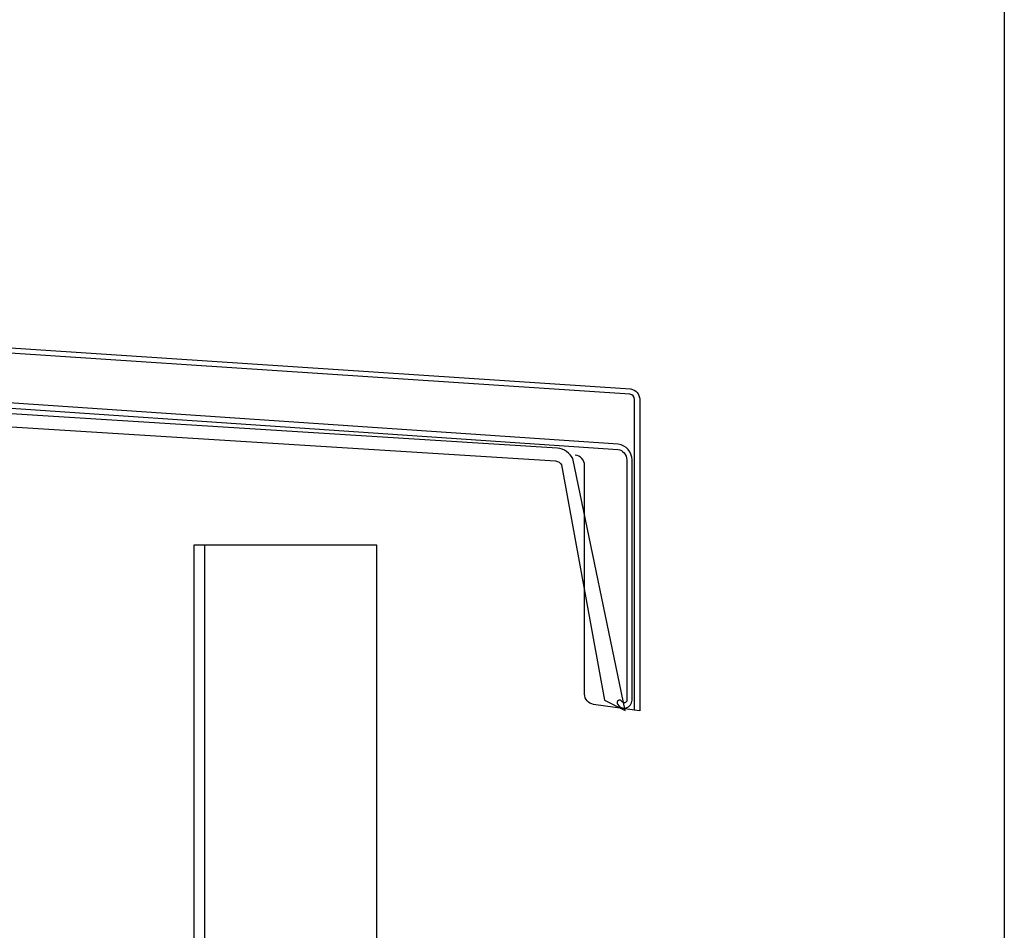
# Model space of a CAD drawing. Units: millimetres. Extents: x -358390 to -165483, y 96743 to 207920.
# Drawn here: x -179137 to -178949, y 203347 to 203521 of the extents above; entities that cross this region are included whole.
import ezdxf
from ezdxf.enums import TextEntityAlignment as Align

# ---------------------------------------------------------------- set-up
doc = ezdxf.new("R2010")
doc.units = ezdxf.units.MM
doc.layers.add('GIP-Ansichtsfenster', color=9, linetype='Continuous', plot=False)
doc.layers.add('GIP-Bauseits', color=8, linetype='Continuous')
doc.styles.add('GIP-Text-45', font='calibri.ttf', dxfattribs={"width": 0.9, "height": 4.5})

# ---------------------------------------------------------------- blocks, each defined once
blk = doc.blocks.new('*U162')
at = {"color": 1}
blk.add_lwpolyline([(0, 0), (-350, 0), (-350, 400), (0, 400)], close=True, dxfattribs=at)
at = {"color": 1, "style": 'GIP-Text-45', "width": 0.9}
blk.add_attdef('BEZEICHNUNG', text='', height=22.5, dxfattribs=at).set_placement((0, 0), align=Align.BOTTOM_RIGHT)
blk = doc.blocks.new('GIP-Rohbau_1')
for points in [[(5330.97, -3968.83), (5153.28, -3956.75, -0.373093), (5153.15, -3956.6), (5153.15, -3945.58, 1), (5152.15, -3945.58), (5152.15, -3956.73, 0.37388), (5153.01, -3957.72), (5330.89, -3969.83, -0.373189), (5332.61, -3971.81), (5332.61, -4017.77, -0.767327), (5331.67, -4018.02, 1), (5330.81, -4018.52, 0.767327), (5333.61, -4017.77), (5333.61, -3971.84, 0.372943)], [(5334.07, -4019.67), (5334.07, -4017.65), (5334.07, -3960.24, 0.373885), (5333.21, -3959.25), (5155.79, -3947.51), (5155.88, -3946.51), (5333.34, -3958.26, -0.373885), (5335.07, -3960.24), (5335.07, -4017.79), (5335.07, -4019.81)]]:
    blk.add_lwpolyline(points, format="xyb", close=True)
for points in [[(5153.67, -3961.68), (5319, -3972.03, -0.235469), (5320.11, -3972.79), (5328.37, -4017.8), (5332.29, -4019.72), (5322.3, -3971.59, 0.235469), (5319.36, -3969.56), (5153.88, -3959.21), (5153.67, -3961.68)], [(5335.07, -4019.81), (5334.07, -4019.67), (5326.25, -4018.57, -0.373885), (5324.53, -4016.59), (5324.53, -3972.9, 0.386055), (5322.74, -3970.92)]]:
    blk.add_lwpolyline(points, format="xyb")
at = {"layer": 'GIP-Ansichtsfenster'}
blk.add_blockref('*U162', (5404.81, -4230.46), dxfattribs=at)

msp = doc.modelspace()

# ---------------------------------------------------------------- block references
at = {"layer": 'GIP-Bauseits', "color": 1}
msp.add_blockref('GIP-Rohbau_1', (-184353.966, 207408.634), dxfattribs=at)

# ---------------------------------------------------------------- next in the draw order: linework, layer by layer
at = {"layer": 'GIP-Bauseits', "color": 251, "linetype": 'Continuous', "flags": 128}
for points in [[(-179104.154, 202982.791), (-179069.154, 202982.791), (-179069.154, 203420.535), (-179104.154, 203420.535), (-179104.154, 202982.791)], [(-179102.154, 203420.535), (-179102.154, 202982.791)]]:
    msp.add_lwpolyline(points, dxfattribs=at)

doc.saveas('drawing.dxf')
